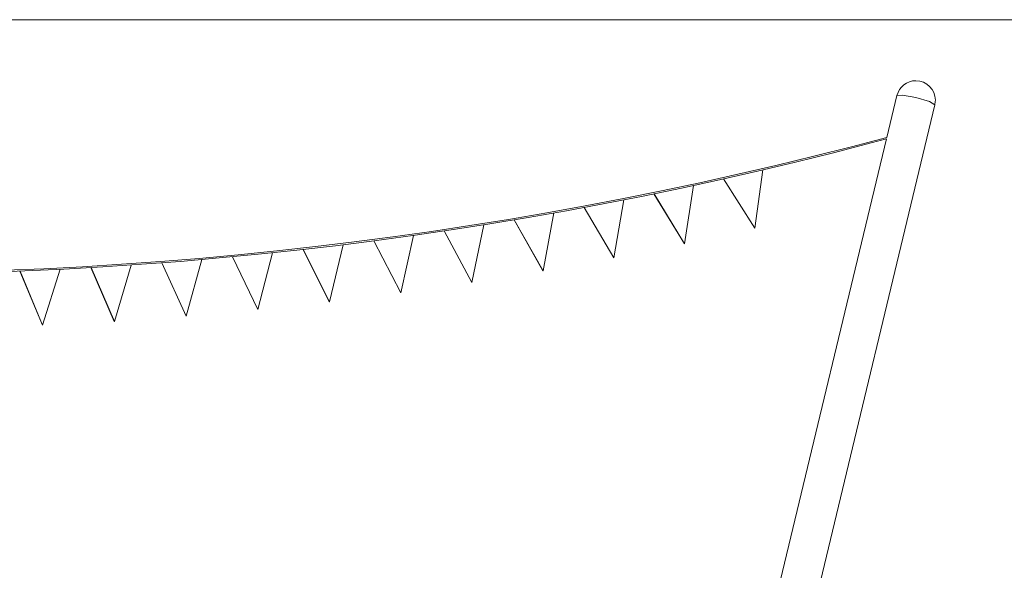
# Model space of a CAD drawing. Units: inches. Extents: x 40 to 260, y 7 to 202.
# Drawn here: x 187 to 222, y 182 to 202 of the extents above; entities that cross this region are included whole.
import ezdxf

# ---------------------------------------------------------------- set-up
doc = ezdxf.new("R2010")
doc.units = ezdxf.units.IN
doc.header["$MEASUREMENT"] = 0
doc.layers.add('Ebene 1', color=7, linetype='Continuous')

# ---------------------------------------------------------------- blocks, each defined once
blk = doc.blocks.new('block 2')
at = {"layer": 'Ebene 1', "color": 168, "lineweight": 9, "true_color": 0x070d0c}
for points in [[(134.948, 202.104), (251.548, 202.104)], [(185.9, 193.04), (187.296, 193.092), (188.692, 193.157), (190.087, 193.236), (191.481, 193.329), (192.874, 193.436), (194.267, 193.556), (195.658, 193.69), (197.047, 193.837), (198.435, 193.998), (199.822, 194.173), (201.207, 194.362), (202.591, 194.564), (203.972, 194.78), (205.351, 195.009), (206.728, 195.252), (208.102, 195.509), (209.475, 195.779), (210.844, 196.062), (212.211, 196.359), (213.575, 196.669), (214.936, 196.993), (216.294, 197.33), (217.649, 197.681), (218.2, 197.827)], [(218.213, 197.882), (216.947, 197.549), (215.591, 197.205), (214.232, 196.875), (212.869, 196.558), (211.504, 196.255), (210.136, 195.965), (208.766, 195.688), (207.392, 195.425), (206.017, 195.176), (204.639, 194.94), (203.259, 194.717), (201.877, 194.508), (200.493, 194.313), (199.107, 194.132), (197.72, 193.964), (196.331, 193.81), (194.941, 193.669), (193.55, 193.542), (192.157, 193.429), (190.764, 193.33), (189.369, 193.244), (187.974, 193.172), (186.578, 193.114)], [(218.573, 199.379), (218.214, 197.883)], [(219.253, 199.311), (218.78, 199.396), (218.573, 199.379)], [(219.934, 199.051), (219.743, 199.166), (219.253, 199.311)], [(215.615, 181.07), (219.934, 199.051)], [(218.2, 197.827), (214.176, 181.07)], [(213.478, 194.623), (213.764, 196.713)], [(212.353, 196.393), (213.476, 194.623)], [(212.356, 196.391), (213.478, 194.623)], [(210.954, 194.069), (211.276, 196.154)], [(209.859, 195.859), (210.952, 194.069)], [(209.863, 195.857), (210.954, 194.069)], [(207.358, 195.37), (208.42, 193.561)], [(207.361, 195.368), (208.422, 193.561)], [(208.422, 193.561), (208.779, 195.64)], [(205.881, 193.098), (206.273, 195.17)], [(203.333, 192.681), (203.76, 194.746)], [(204.847, 194.926), (205.879, 193.098)], [(204.851, 194.924), (205.881, 193.098)], [(213.478, 194.623), (213.476, 194.623)], [(200.778, 192.31), (201.24, 194.366)], [(202.33, 194.527), (203.331, 192.681)], [(202.334, 194.525), (203.333, 192.681)], [(198.217, 191.984), (198.714, 194.032)], [(199.807, 194.174), (200.776, 192.309)], [(199.81, 194.172), (200.778, 192.31)], [(210.954, 194.069), (210.952, 194.069)], [(194.744, 193.602), (195.649, 191.704)], [(194.747, 193.6), (195.651, 191.705)], [(195.651, 191.705), (196.183, 193.744)], [(197.278, 193.865), (198.215, 191.984)], [(197.281, 193.863), (198.217, 191.984)], [(208.422, 193.561), (208.42, 193.561)], [(189.665, 193.213), (190.504, 191.284)], [(189.668, 193.211), (190.507, 191.284)], [(190.507, 191.284), (191.107, 193.303)], [(192.206, 193.385), (193.079, 191.471)], [(192.209, 193.383), (193.081, 191.471)], [(193.081, 191.471), (193.647, 193.501)], [(187.121, 193.087), (187.928, 191.143)], [(187.124, 193.085), (187.93, 191.143)], [(187.93, 191.143), (188.565, 193.151)], [(205.881, 193.098), (205.879, 193.098)], [(203.333, 192.681), (203.331, 192.681)], [(200.778, 192.31), (200.776, 192.309)], [(198.217, 191.984), (198.215, 191.984)], [(193.081, 191.471), (193.079, 191.471)], [(195.651, 191.705), (195.649, 191.704)], [(187.93, 191.143), (187.928, 191.143)], [(190.507, 191.284), (190.504, 191.284)]]:
    blk.add_lwpolyline(points, dxfattribs=at)
blk.add_open_spline([(219.931, 199.045), (219.942, 199.097), (219.953, 199.16), (219.953, 199.215), (219.953, 199.6), (219.639, 199.915), (219.253, 199.915), (218.933, 199.915), (218.652, 199.693), (218.575, 199.384)], degree=3, knots=[0, 0, 0, 0, 1, 1, 1, 2, 2, 2, 3, 3, 3, 3], dxfattribs=at)

msp = doc.modelspace()

# ---------------------------------------------------------------- block references
at = {"layer": 'Ebene 1'}
msp.add_blockref('block 2', (0, 0), dxfattribs=at)

doc.saveas('drawing.dxf')
